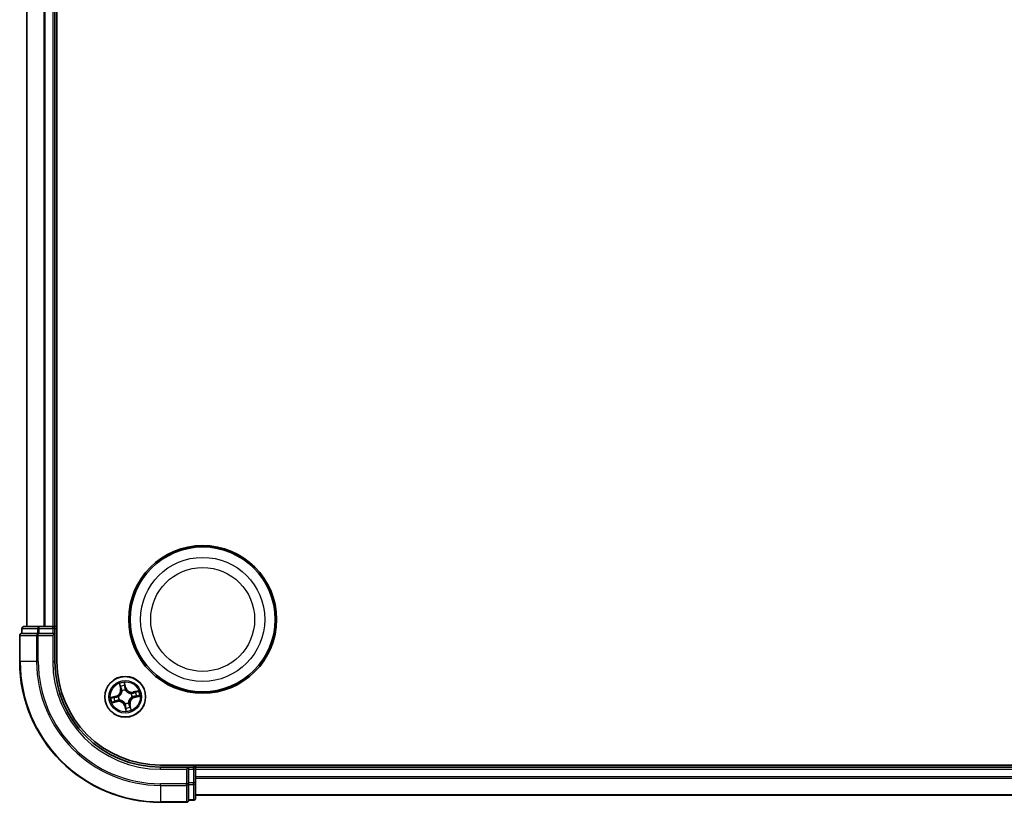
# Model space of a CAD drawing. Units: millimetres. Extents: x 7 to 8855, y 4 to 1830.
# Drawn here: x 2149 to 2289, y 961 to 1072 of the extents above; entities that cross this region are included whole.
import ezdxf

# ---------------------------------------------------------------- set-up
doc = ezdxf.new("R2010")
doc.units = ezdxf.units.MM
doc.header["$LTSCALE"] = 0.5
doc.layers.add('Visible (ISO)', color=7, linetype='Continuous', lineweight=35)
doc.layers.add('Visible Narrow (ISO)', color=7, linetype='Continuous', lineweight=25)

msp = doc.modelspace()

# ---------------------------------------------------------------- linework, layer by layer
at = {"layer": 'Visible (ISO)'}
for p, q in [((2154.3441, 981.0899), (2154.3441, 1371.0899)), ((2150.0441, 1366.0899), (2150.0441, 986.0899)), ((2154.0441, 986.0899), (2154.0441, 1366.0899)), ((2149.3441, 985.7899), (2149.3441, 985.0899)), ((2149.4137, 985.0899), (2149.3441, 985.0899)), ((2149.4137, 985.0899), (2151.5947, 985.0899)), ((2151.8252, 986.0899), (2149.6441, 986.0899)), ((2151.6847, 985.0899), (2151.5947, 985.0899)), ((2151.8252, 985.0899), (2151.6847, 985.0899)), ((2152.461, 986.0899), (2151.8252, 986.0899)), ((2151.8252, 985.0899), (2153.7441, 985.0899)), ((2152.6847, 986.0899), (2152.461, 986.0899)), ((2153.7441, 986.0899), (2152.6847, 986.0899)), ((2154.0441, 986.0899), (2153.7441, 986.0899)), ((2153.7441, 984.7899), (2154.0441, 985.0899)), ((2154.0441, 985.0899), (2153.7441, 985.0899)), ((2154.3441, 986.0899), (2154.0441, 986.0899)), ((2154.0441, 985.0899), (2154.0441, 985.7899)), ((2154.0441, 981.0899), (2154.0441, 985.0899)), ((2149.0441, 984.7899), (2149.0441, 981.0899)), ((2629.0441, 966.3899), (2169.0441, 966.3899)), ((2173.0441, 966.0899), (2169.0441, 966.0899)), ((2173.0441, 966.0899), (2172.7441, 965.7899)), ((2173.7441, 966.0899), (2173.0441, 966.0899)), ((2173.0441, 965.7899), (2173.0441, 966.0899)), ((2173.0441, 965.7899), (2173.0441, 963.8709)), ((2174.0441, 966.0899), (2174.0441, 966.3899)), ((2174.0441, 965.7899), (2174.0441, 966.0899)), ((2624.0441, 966.0899), (2174.0441, 966.0899)), ((2174.0441, 964.7304), (2174.0441, 965.7899)), ((2174.0441, 964.5068), (2174.0441, 964.7304)), ((2174.0441, 963.8709), (2174.0441, 964.5068)), ((2173.0441, 963.7304), (2173.0441, 963.8709)), ((2173.0441, 963.6405), (2173.0441, 963.7304)), ((2173.0441, 963.6405), (2173.0441, 961.4594)), ((2174.0441, 961.6899), (2174.0441, 963.8709)), ((2173.0441, 961.3899), (2173.0441, 961.4594)), ((2173.0441, 961.3899), (2173.7441, 961.3899)), ((2174.0441, 962.0899), (2624.0441, 962.0899)), ((2169.0441, 961.0899), (2172.7441, 961.0899))]:
    msp.add_line(p, q, dxfattribs=at)
for centre, radius in [((2175.0441, 987.0899), 10.5), ((2175.0441, 987.0899), 10.3), ((2164.0441, 976.0899), 2.9)]:
    msp.add_circle(centre, radius, dxfattribs=at)
for centre, radius, start, end in [((2149.3441, 984.7899), 0.3, 90, 180), ((2149.6441, 985.7899), 0.3, 90, 180), ((2153.7441, 985.7899), 0.3, 0, 90), ((2169.0441, 981.0899), 20, 180, 270), ((2169.0441, 981.0899), 15, 180, 270), ((2169.0441, 981.0899), 14.7, 180, 270), ((2173.7441, 965.7899), 0.3, 0, 90), ((2172.7441, 961.3899), 0.3, 270, 0), ((2173.7441, 961.6899), 0.3, 270, 0)]:
    msp.add_arc(centre, radius, start, end, dxfattribs=at)
at = {"layer": 'Visible Narrow (ISO)'}
for p, q in [((2150.1137, 986.0899), (2150.1137, 1366.0899)), ((2152.4542, 1366.0899), (2152.4542, 986.0899)), ((2152.6847, 986.0899), (2152.6847, 1366.0899)), ((2153.7441, 1366.0899), (2153.7441, 986.0899)), ((2149.4137, 985.7899), (2149.3441, 985.7899)), ((2149.4137, 985.7899), (2151.5947, 985.7899)), ((2149.4137, 985.0899), (2149.4137, 985.7899)), ((2151.8252, 985.7899), (2151.5947, 985.7899)), ((2151.5947, 985.7899), (2151.5947, 985.0899)), ((2151.6847, 984.7899), (2151.6847, 985.0899)), ((2151.8252, 985.7899), (2151.8252, 986.0899)), ((2151.8252, 985.7899), (2153.7441, 985.7899)), ((2151.8252, 985.0899), (2151.8252, 985.7899)), ((2153.7441, 985.7899), (2153.7441, 986.0899)), ((2154.0441, 985.7899), (2153.7441, 985.7899)), ((2153.7441, 985.7899), (2153.7441, 985.0899)), ((2154.0441, 985.7899), (2154.3441, 985.7899)), ((2149.1137, 984.7899), (2149.0441, 984.7899)), ((2149.1137, 981.0899), (2149.1137, 984.7899)), ((2149.1137, 984.7899), (2151.4542, 984.7899)), ((2151.4542, 984.7899), (2151.4542, 981.0899)), ((2151.6847, 984.7899), (2151.4542, 984.7899)), ((2151.6847, 981.0899), (2151.6847, 984.7899)), ((2151.6847, 984.7899), (2153.7441, 984.7899)), ((2153.7441, 984.7899), (2153.7441, 981.0899)), ((2149.1137, 981.0899), (2149.0441, 981.0899)), ((2151.4542, 981.0899), (2149.1137, 981.0899)), ((2151.4542, 981.0899), (2151.6847, 981.0899)), ((2153.7441, 981.0899), (2154.0441, 981.0899)), ((2164.1428, 977.3934), (2163.9452, 978.1476)), ((2163.1865, 977.963), (2163.3576, 977.2023)), ((2163.4062, 977.2132), (2163.2986, 977.6914)), ((2163.4062, 977.2132), (2163.3576, 977.2023)), ((2163.4062, 977.2132), (2163.4771, 977.2292)), ((2163.5932, 976.9232), (2163.5831, 976.942)), ((2163.9704, 977.8549), (2164.0946, 977.3808)), ((2164.0946, 977.3808), (2164.0243, 977.3624)), ((2164.0621, 977.0585), (2164.0617, 977.0372)), ((2164.0946, 977.3808), (2164.1428, 977.3934)), ((2165.9172, 976.9476), (2165.1565, 976.7765)), ((2165.1675, 976.7279), (2165.1565, 976.7765)), ((2165.1675, 976.7279), (2165.6457, 976.8354)), ((2165.1675, 976.7279), (2165.1834, 976.657)), ((2162.7407, 976.1885), (2161.9865, 975.991)), ((2162.1711, 975.2323), (2162.9317, 975.4034)), ((2162.2791, 976.0162), (2162.7533, 976.1404)), ((2162.9208, 975.452), (2162.4426, 975.3444)), ((2162.7533, 976.1404), (2162.7407, 976.1885)), ((2162.7533, 976.1404), (2162.7717, 976.0701)), ((2162.9208, 975.452), (2162.9049, 975.5228)), ((2162.9208, 975.452), (2162.9317, 975.4034)), ((2163.0755, 976.1079), (2163.0968, 976.1075)), ((2163.2108, 975.639), (2163.1921, 975.6288)), ((2164.4951, 975.2566), (2164.5052, 975.2379)), ((2164.8774, 976.5408), (2164.8962, 976.551)), ((2165.0128, 976.0719), (2164.9915, 976.0723)), ((2165.335, 976.0395), (2165.3166, 976.1097)), ((2165.8091, 976.1637), (2165.335, 976.0395)), ((2165.335, 976.0395), (2165.3476, 975.9913)), ((2165.3476, 975.9913), (2166.1018, 976.1888)), ((2163.9937, 974.799), (2163.9455, 974.7864)), ((2163.9455, 974.7864), (2164.143, 974.0322)), ((2163.9937, 974.799), (2164.064, 974.8175)), ((2164.1179, 974.3249), (2163.9937, 974.799)), ((2164.0261, 975.1213), (2164.0265, 975.1426)), ((2164.6821, 974.9666), (2164.6112, 974.9506)), ((2164.6821, 974.9666), (2164.7307, 974.9775)), ((2164.6821, 974.9666), (2164.7897, 974.4884)), ((2164.9018, 974.2169), (2164.7307, 974.9775)), ((2169.0441, 965.7899), (2169.0441, 966.0899)), ((2169.0441, 965.7899), (2172.7441, 965.7899)), ((2172.7441, 965.7899), (2172.7441, 963.7304)), ((2173.0441, 965.7899), (2173.7441, 965.7899)), ((2173.7441, 966.3899), (2173.7441, 966.0899)), ((2173.7441, 965.7899), (2173.7441, 966.0899)), ((2173.7441, 965.7899), (2173.7441, 963.8709)), ((2174.0441, 965.7899), (2173.7441, 965.7899)), ((2174.0441, 965.7899), (2624.0441, 965.7899)), ((2624.0441, 964.7304), (2174.0441, 964.7304)), ((2174.0441, 964.5), (2624.0441, 964.5)), ((2172.7441, 963.7304), (2169.0441, 963.7304)), ((2169.0441, 963.5), (2169.0441, 963.7304)), ((2169.0441, 963.5), (2172.7441, 963.5)), ((2169.0441, 963.5), (2169.0441, 961.1594)), ((2173.0441, 963.7304), (2172.7441, 963.7304)), ((2172.7441, 963.5), (2172.7441, 963.7304)), ((2172.7441, 963.5), (2172.7441, 961.1594)), ((2173.7441, 963.8709), (2173.0441, 963.8709)), ((2173.0441, 963.6405), (2173.7441, 963.6405)), ((2174.0441, 963.8709), (2173.7441, 963.8709)), ((2173.7441, 963.6405), (2173.7441, 963.8709)), ((2173.7441, 963.6405), (2173.7441, 961.4594)), ((2173.7441, 961.4594), (2173.0441, 961.4594)), ((2173.7441, 961.3899), (2173.7441, 961.4594)), ((2624.0441, 962.1594), (2174.0441, 962.1594)), ((2172.7441, 961.1594), (2169.0441, 961.1594)), ((2169.0441, 961.1594), (2169.0441, 961.0899)), ((2172.7441, 961.0899), (2172.7441, 961.1594))]:
    msp.add_line(p, q, dxfattribs=at)
for centre, radius in [((2175.0441, 987.0899), 8.8207), ((2175.0441, 987.0899), 7.384), ((2164.0441, 976.0899), 2.8677), ((2164.0441, 976.0899), 2.3092), ((2164.0441, 976.0899), 2.1415)]:
    msp.add_circle(centre, radius, dxfattribs=at)
for centre, radius, start, end in [((2169.0441, 981.0899), 19.9305, 180, 270), ((2169.0441, 981.0899), 17.59, 180, 270), ((2169.0441, 981.0899), 17.3595, 180, 270), ((2169.0441, 981.0899), 15.3, 180, 270), ((2164.0441, 976.0899), 2.0601, 92.751972, 114.602808), ((2162.5242, 977.0149), 0.8542, 284.67739, 12.67739), ((2162.5242, 977.0149), 0.904, 284.67739, 12.67739), ((2164.0441, 976.0899), 1.6122, 93.369869, 113.984911), ((2164.0441, 976.0899), 0.9688, 88.935434, 118.419346), ((2164.0441, 976.0899), 0.9475, 88.935434, 118.419346), ((2164.9691, 977.6098), 0.904, 194.67739, 282.67739), ((2164.9691, 977.6098), 0.8542, 194.67739, 282.67739), ((2164.0441, 976.0899), 1.6122, 3.369869, 23.984911), ((2164.0441, 976.0899), 2.0601, 2.751972, 24.602808), ((2164.0441, 976.0899), 2.0601, 182.751972, 204.602808), ((2164.0441, 976.0899), 1.6122, 183.369869, 203.984911), ((2163.1192, 974.57), 0.904, 14.67739, 102.67739), ((2163.1192, 974.57), 0.8542, 14.67739, 102.67739), ((2164.0441, 976.0899), 0.9688, 178.935434, 208.419346), ((2164.0441, 976.0899), 0.9475, 178.935434, 208.419346), ((2164.0441, 976.0899), 0.9688, 268.935434, 298.419346), ((2164.0441, 976.0899), 0.9475, 268.935434, 298.419346), ((2165.5641, 975.165), 0.904, 104.67739, 192.67739), ((2165.5641, 975.165), 0.8542, 104.67739, 192.67739), ((2164.0441, 976.0899), 0.9475, 358.935434, 28.419346), ((2164.0441, 976.0899), 0.9688, 358.935434, 28.419346), ((2164.0441, 976.0899), 1.6122, 273.369869, 293.984911), ((2164.0441, 976.0899), 2.0601, 272.751972, 294.602808)]:
    msp.add_arc(centre, radius, start, end, dxfattribs=at)
for centre, major_axis, ratio, start_param, end_param in [((2149.3441, 984.7899), (0, 0.3), 0.76822128, 0, 1.57079633), ((2149.6441, 985.7899), (0, 0.3), 0.76822128, 0, 1.57079633), ((2151.6847, 984.7899), (0, 0.3), 0.76822128, 0, 1.57079633), ((2151.8252, 985.7899), (0, 0.3), 0.76822128, 0, 1.57079633), ((2163.3472, 977.7024), (-0.0481, -0.0138), 0.54850665, 4.7835784, 6.17876057), ((2163.407, 977.522), (-0.0461, -0.0194), 0.89574018, 4.73044269, 6.08586581), ((2163.5256, 977.2401), (-0.0461, -0.0194), 0.89572054, 4.73483766, 6.08588361), ((2163.6044, 976.9026), (-0.0499, -0.0028), 0.87684642, 5.10328313, 6.10089396), ((2163.6044, 976.9026), (-0.0499, 0.0032), 0.41070123, 4.96449783, 6.18744952), ((2163.9222, 977.8423), (0.049, 0.0099), 0.54850665, 0.10442473, 1.4996069), ((2163.952, 977.6546), (0.0498, 0.0039), 0.89574018, 0.19731949, 1.55274262), ((2163.9761, 977.3498), (0.0498, 0.0039), 0.89572054, 0.1973017, 1.54834765), ((2164.0613, 977.0138), (0.0428, 0.0258), 0.41070123, 0.09573579, 1.31868747), ((2164.0613, 977.0138), (0.0456, 0.0204), 0.87684641, 0.18229136, 1.17990219), ((2165.1943, 976.6084), (-0.0194, 0.0461), 0.89572054, 4.73483766, 6.08588361), ((2165.4762, 976.727), (-0.0194, 0.0461), 0.89574018, 4.73044269, 6.08586581), ((2165.6566, 976.7868), (-0.0138, 0.0481), 0.54850665, 4.7835784, 6.17876057), ((2162.2918, 975.968), (-0.0099, 0.049), 0.54850665, 0.10442473, 1.4996069), ((2162.4317, 975.393), (0.0138, -0.0481), 0.54850665, 4.7835784, 6.17876057), ((2162.4795, 975.9978), (-0.0039, 0.0498), 0.89574018, 0.19731949, 1.55274262), ((2162.6121, 975.4528), (0.0194, -0.0461), 0.89574018, 4.73044269, 6.08586581), ((2162.7843, 976.0219), (-0.0039, 0.0498), 0.89572054, 0.1973017, 1.54834765), ((2162.8939, 975.5714), (0.0194, -0.0461), 0.89572054, 4.73483766, 6.08588361), ((2163.1203, 976.1071), (-0.0204, 0.0456), 0.87684641, 0.18229136, 1.17990219), ((2163.1203, 976.1071), (-0.0258, 0.0428), 0.41070123, 0.09573579, 1.31868747), ((2163.2315, 975.6502), (0.0028, -0.0499), 0.87684642, 5.10328313, 6.10089396), ((2163.2315, 975.6502), (-0.0032, -0.0499), 0.41070123, 4.96449783, 6.18744952), ((2164.4839, 975.2773), (0.0499, -0.0032), 0.41070123, 4.96449783, 6.18744952), ((2164.4839, 975.2773), (0.0499, 0.0028), 0.87684642, 5.10328313, 6.10089396), ((2164.8568, 976.5297), (-0.0028, 0.0499), 0.87684642, 5.10328313, 6.10089396), ((2164.8568, 976.5297), (0.0032, 0.0499), 0.41070123, 4.96449783, 6.18744952), ((2164.968, 976.0727), (0.0258, -0.0428), 0.41070123, 0.09573579, 1.31868747), ((2164.968, 976.0727), (0.0204, -0.0456), 0.87684641, 0.18229136, 1.17990219), ((2165.304, 976.1579), (0.0039, -0.0498), 0.89572054, 0.1973017, 1.54834765), ((2165.6088, 976.182), (0.0039, -0.0498), 0.89574018, 0.19731949, 1.55274262), ((2165.7965, 976.2118), (0.0099, -0.049), 0.54850665, 0.10442473, 1.4996069), ((2164.027, 975.1661), (-0.0428, -0.0258), 0.41070123, 0.09573579, 1.31868747), ((2164.027, 975.1661), (-0.0456, -0.0204), 0.87684641, 0.18229136, 1.17990219), ((2164.1121, 974.8301), (-0.0498, -0.0039), 0.89572054, 0.1973017, 1.54834765), ((2164.1363, 974.5252), (-0.0498, -0.0039), 0.89574018, 0.19731949, 1.55274262), ((2164.1661, 974.3375), (-0.049, -0.0099), 0.54850665, 0.10442473, 1.4996069), ((2164.5626, 974.9397), (0.0461, 0.0194), 0.89572054, 4.73483766, 6.08588361), ((2164.6813, 974.6579), (0.0461, 0.0194), 0.89574018, 4.73044269, 6.08586581), ((2164.7411, 974.4775), (0.0481, 0.0138), 0.54850665, 4.7835784, 6.17876057), ((2172.7441, 963.7304), (0.3, 0), 0.76822128, 4.71238898, 6.28318531), ((2173.7441, 963.8709), (0.3, 0), 0.76822128, 4.71238898, 6.28318531), ((2172.7441, 961.3899), (0.3, 0), 0.76822128, 4.71238898, 6.28318531), ((2173.7441, 961.6899), (0.3, 0), 0.76822128, 4.71238898, 6.28318531)]:
    msp.add_ellipse(centre, major_axis=major_axis, ratio=ratio, start_param=start_param, end_param=end_param, dxfattribs=at)
for points, knots in [([(2163.9452, 978.1476), (2163.939, 978.1161), (2163.9328, 978.0843), (2163.9207, 978.0129), (2163.9155, 977.9738), (2163.9144, 977.9132), (2163.9158, 977.8907), (2163.9203, 977.8698)], [-0.0003383294, -0.0003383294, -0.0003383294, -0.0003383294, 0.0102009359, 0.0102009359, 0.0236501899, 0.0236501899, 0.0320559737, 0.0320559737, 0.0320559737, 0.0320559737]), ([(2163.9704, 977.8549), (2163.9651, 977.8777), (2163.9613, 977.9019), (2163.9534, 977.9663), (2163.9508, 978.0072), (2163.9473, 978.0818), (2163.9463, 978.1148), (2163.9452, 978.1476)], [-0.0320559737, -0.0320559737, -0.0320559737, -0.0320559737, -0.0236501899, -0.0236501899, -0.0102009359, -0.0102009359, 0.0003383294, 0.0003383294, 0.0003383294, 0.0003383294]), ([(2163.5548, 976.9077), (2163.5539, 976.8919), (2163.5525, 976.8761), (2163.5418, 976.7796), (2163.5227, 976.6978), (2163.472, 976.5671), (2163.4477, 976.5175), (2163.419, 976.4703), (2163.3903, 976.4232), (2163.3574, 976.3788), (2163.2647, 976.2737), (2163.2008, 976.2192), (2163.12, 976.1653), (2163.1065, 976.1569), (2163.093, 976.1487)], [0.073818549, 0.073818549, 0.073818549, 0.073818549, 0.079279611, 0.079279611, 0.107010485, 0.107010485, 0.124342281, 0.124342281, 0.124342281, 0.141674077, 0.141674077, 0.16940495, 0.16940495, 0.174866013, 0.174866013, 0.174866013, 0.174866013]), ([(2163.0968, 976.1075), (2163.111, 976.1163), (2163.1251, 976.1255), (2163.2098, 976.1837), (2163.2768, 976.2429), (2163.3752, 976.3572), (2163.4104, 976.4056), (2163.4415, 976.4567), (2163.4726, 976.5077), (2163.4993, 976.5612), (2163.5557, 976.7012), (2163.5775, 976.7879), (2163.5903, 976.8898), (2163.592, 976.9066), (2163.5932, 976.9232)], [-0.174866013, -0.174866013, -0.174866013, -0.174866013, -0.16940495, -0.16940495, -0.141674077, -0.141674077, -0.124342281, -0.124342281, -0.124342281, -0.107010485, -0.107010485, -0.079279611, -0.079279611, -0.073818549, -0.073818549, -0.073818549, -0.073818549]), ([(2163.3363, 977.7277), (2163.3323, 977.7422), (2163.3266, 977.7568), (2163.3087, 977.7946), (2163.2947, 977.8175), (2163.2656, 977.8605), (2163.2508, 977.8806), (2163.2194, 977.9216), (2163.2029, 977.9423), (2163.1865, 977.963)], [0, 0, 0, 0, 0.0059340385, 0.0059340385, 0.0154285, 0.0154285, 0.0237449879, 0.0237449879, 0.0323943032, 0.0323943032, 0.0323943032, 0.0323943032]), ([(2163.1865, 977.963), (2163.1981, 977.9387), (2163.2098, 977.9142), (2163.2321, 977.8663), (2163.2428, 977.8428), (2163.2642, 977.7928), (2163.2748, 977.7664), (2163.2895, 977.7237), (2163.2945, 977.7074), (2163.2986, 977.6914)], [-0.0323943032, -0.0323943032, -0.0323943032, -0.0323943032, -0.0237449879, -0.0237449879, -0.0154285, -0.0154285, -0.0059340385, -0.0059340385, 0, 0, 0, 0]), ([(2163.2986, 977.6914), (2163.3097, 977.6526), (2163.3205, 977.6173), (2163.3407, 977.5564), (2163.3501, 977.5308), (2163.3584, 977.511)], [0, 0, 0, 0, 0.014491423, 0.014491423, 0.0289828459, 0.0289828459, 0.0289828459, 0.0289828459]), ([(2163.3888, 977.5629), (2163.3813, 977.5809), (2163.3729, 977.6043), (2163.3552, 977.6599), (2163.3459, 977.6922), (2163.3363, 977.7277)], [-0.0289828459, -0.0289828459, -0.0289828459, -0.0289828459, -0.014491423, -0.014491423, 0, 0, 0, 0]), ([(2163.3584, 977.511), (2163.3782, 977.4641), (2163.398, 977.4171), (2163.4375, 977.3231), (2163.4573, 977.2762), (2163.4771, 977.2292)], [0, 0, 0, 0, 0.0343899271, 0.0343899271, 0.0687798542, 0.0687798542, 0.0687798542, 0.0687798542]), ([(2163.5072, 977.281), (2163.4875, 977.3279), (2163.4678, 977.3749), (2163.4283, 977.4689), (2163.4085, 977.5159), (2163.3888, 977.5629)], [-0.0687798542, -0.0687798542, -0.0687798542, -0.0687798542, -0.0343899271, -0.0343899271, 0, 0, 0, 0]), ([(2163.4771, 977.2292), (2163.5045, 977.1655), (2163.5255, 977.0989), (2163.5468, 976.9897), (2163.5522, 976.9495), (2163.5548, 976.9077)], [0, 0, 0, 0, 0.0491206273, 0.0491206273, 0.0764653604, 0.0764653604, 0.0764653604, 0.0764653604]), ([(2163.5831, 976.942), (2163.5814, 976.9861), (2163.5767, 977.0285), (2163.5565, 977.1437), (2163.5354, 977.2138), (2163.5072, 977.281)], [-0.0764653604, -0.0764653604, -0.0764653604, -0.0764653604, -0.0491206273, -0.0491206273, 0, 0, 0, 0]), ([(2163.9203, 977.8698), (2163.9281, 977.8341), (2163.9345, 977.8013), (2163.9444, 977.7437), (2163.9478, 977.7189), (2163.9494, 977.6993)], [-0.0289828459, -0.0289828459, -0.0289828459, -0.0289828459, -0.0145850634, -0.0145850634, 0, 0, 0, 0]), ([(2163.9494, 977.6993), (2163.9534, 977.6485), (2163.9575, 977.5977), (2163.9656, 977.4961), (2163.9697, 977.4453), (2163.9737, 977.3945)], [-0.0687798542, -0.0687798542, -0.0687798542, -0.0687798542, -0.0343899271, -0.0343899271, 0, 0, 0, 0]), ([(2164.0002, 977.6672), (2163.9985, 977.6888), (2163.995, 977.716), (2163.9849, 977.7795), (2163.9783, 977.8156), (2163.9704, 977.8549)], [0, 0, 0, 0, 0.0145850634, 0.0145850634, 0.0289828459, 0.0289828459, 0.0289828459, 0.0289828459]), ([(2163.9737, 977.3945), (2163.9795, 977.3219), (2163.9931, 977.2499), (2164.0281, 977.1384), (2164.0433, 977.0986), (2164.0621, 977.0585)], [-0.0982412545, -0.0982412545, -0.0982412545, -0.0982412545, -0.0491206273, -0.0491206273, -0.0217758941, -0.0217758941, -0.0217758941, -0.0217758941]), ([(2164.0243, 977.3624), (2164.0203, 977.4132), (2164.0163, 977.464), (2164.0082, 977.5656), (2164.0042, 977.6164), (2164.0002, 977.6672)], [0, 0, 0, 0, 0.0343899271, 0.0343899271, 0.0687798542, 0.0687798542, 0.0687798542, 0.0687798542]), ([(2164.1029, 977.0411), (2164.0861, 977.0794), (2164.0725, 977.1176), (2164.0412, 977.2244), (2164.0292, 977.2932), (2164.0243, 977.3624)], [0.0217758941, 0.0217758941, 0.0217758941, 0.0217758941, 0.0491206273, 0.0491206273, 0.0982412545, 0.0982412545, 0.0982412545, 0.0982412545]), ([(2164.0617, 977.0372), (2164.0705, 977.023), (2164.0797, 977.0089), (2164.1379, 976.9243), (2164.1971, 976.8573), (2164.3115, 976.7589), (2164.3598, 976.7236), (2164.4109, 976.6926), (2164.4619, 976.6615), (2164.5155, 976.6347), (2164.6554, 976.5784), (2164.7421, 976.5566), (2164.8441, 976.5438), (2164.8608, 976.5421), (2164.8774, 976.5408)], [-0.174866013, -0.174866013, -0.174866013, -0.174866013, -0.16940495, -0.16940495, -0.141674077, -0.141674077, -0.124342281, -0.124342281, -0.124342281, -0.107010485, -0.107010485, -0.079279611, -0.079279611, -0.073818549, -0.073818549, -0.073818549, -0.073818549]), ([(2164.8619, 976.5792), (2164.8461, 976.5802), (2164.8303, 976.5816), (2164.7338, 976.5923), (2164.652, 976.6113), (2164.5213, 976.6621), (2164.4717, 976.6864), (2164.4246, 976.7151), (2164.3775, 976.7437), (2164.333, 976.7766), (2164.228, 976.8694), (2164.1734, 976.9333), (2164.1196, 977.0141), (2164.1111, 977.0275), (2164.1029, 977.0411)], [0.073818549, 0.073818549, 0.073818549, 0.073818549, 0.079279611, 0.079279611, 0.107010485, 0.107010485, 0.124342281, 0.124342281, 0.124342281, 0.141674077, 0.141674077, 0.16940495, 0.16940495, 0.174866013, 0.174866013, 0.174866013, 0.174866013]), ([(2165.1834, 976.657), (2165.1197, 976.6295), (2165.0531, 976.6086), (2164.9439, 976.5873), (2164.9037, 976.5819), (2164.8619, 976.5792)], [0, 0, 0, 0, 0.0491206273, 0.0491206273, 0.0764653604, 0.0764653604, 0.0764653604, 0.0764653604]), ([(2164.8962, 976.551), (2164.9404, 976.5527), (2164.9827, 976.5574), (2165.0979, 976.5776), (2165.1681, 976.5986), (2165.2352, 976.6268)], [-0.0764653604, -0.0764653604, -0.0764653604, -0.0764653604, -0.0491206273, -0.0491206273, 0, 0, 0, 0]), ([(2165.4653, 976.7756), (2165.4183, 976.7559), (2165.3713, 976.7361), (2165.2774, 976.6965), (2165.2304, 976.6768), (2165.1834, 976.657)], [0, 0, 0, 0, 0.0343899271, 0.0343899271, 0.0687798542, 0.0687798542, 0.0687798542, 0.0687798542]), ([(2165.2352, 976.6268), (2165.2822, 976.6465), (2165.3292, 976.6663), (2165.4231, 976.7058), (2165.4701, 976.7255), (2165.5171, 976.7453)], [-0.0687798542, -0.0687798542, -0.0687798542, -0.0687798542, -0.0343899271, -0.0343899271, 0, 0, 0, 0]), ([(2165.6457, 976.8354), (2165.6068, 976.8243), (2165.5715, 976.8135), (2165.5106, 976.7934), (2165.485, 976.784), (2165.4653, 976.7756)], [0, 0, 0, 0, 0.014491423, 0.014491423, 0.0289828459, 0.0289828459, 0.0289828459, 0.0289828459]), ([(2165.5171, 976.7453), (2165.5351, 976.7528), (2165.5585, 976.7611), (2165.6141, 976.7788), (2165.6464, 976.7882), (2165.6819, 976.7978)], [-0.0289828459, -0.0289828459, -0.0289828459, -0.0289828459, -0.014491423, -0.014491423, 0, 0, 0, 0]), ([(2165.9172, 976.9476), (2165.8929, 976.936), (2165.8685, 976.9243), (2165.8205, 976.9019), (2165.797, 976.8913), (2165.7471, 976.8699), (2165.7207, 976.8593), (2165.6779, 976.8445), (2165.6617, 976.8395), (2165.6457, 976.8354)], [-0.0323943032, -0.0323943032, -0.0323943032, -0.0323943032, -0.0237449879, -0.0237449879, -0.0154285, -0.0154285, -0.0059340385, -0.0059340385, 0, 0, 0, 0]), ([(2165.6819, 976.7978), (2165.6965, 976.8017), (2165.711, 976.8074), (2165.7488, 976.8254), (2165.7717, 976.8393), (2165.8148, 976.8685), (2165.8349, 976.8833), (2165.8758, 976.9146), (2165.8966, 976.9312), (2165.9172, 976.9476)], [0, 0, 0, 0, 0.0059340385, 0.0059340385, 0.0154285, 0.0154285, 0.0237449879, 0.0237449879, 0.0323943032, 0.0323943032, 0.0323943032, 0.0323943032]), ([(2162.2791, 976.0162), (2162.2563, 976.0109), (2162.2322, 976.007), (2162.1678, 975.9992), (2162.1268, 975.9965), (2162.0523, 975.9931), (2162.0192, 975.992), (2161.9865, 975.991)], [-0.0320559737, -0.0320559737, -0.0320559737, -0.0320559737, -0.0236501899, -0.0236501899, -0.0102009359, -0.0102009359, 0.0003383294, 0.0003383294, 0.0003383294, 0.0003383294]), ([(2161.9865, 975.991), (2162.0179, 975.9848), (2162.0498, 975.9785), (2162.1212, 975.9665), (2162.1603, 975.9613), (2162.2209, 975.9602), (2162.2434, 975.9616), (2162.2642, 975.9661)], [-0.0003383294, -0.0003383294, -0.0003383294, -0.0003383294, 0.0102009359, 0.0102009359, 0.0236501899, 0.0236501899, 0.0320559737, 0.0320559737, 0.0320559737, 0.0320559737]), ([(2162.4064, 975.382), (2162.3918, 975.3781), (2162.3773, 975.3724), (2162.3395, 975.3545), (2162.3165, 975.3405), (2162.2735, 975.3114), (2162.2534, 975.2965), (2162.2125, 975.2652), (2162.1917, 975.2486), (2162.1711, 975.2323)], [0, 0, 0, 0, 0.0059340385, 0.0059340385, 0.0154285, 0.0154285, 0.0237449879, 0.0237449879, 0.0323943032, 0.0323943032, 0.0323943032, 0.0323943032]), ([(2162.1711, 975.2323), (2162.1954, 975.2439), (2162.2198, 975.2556), (2162.2678, 975.2779), (2162.2913, 975.2886), (2162.3412, 975.31), (2162.3676, 975.3206), (2162.4103, 975.3353), (2162.4266, 975.3403), (2162.4426, 975.3444)], [-0.0323943032, -0.0323943032, -0.0323943032, -0.0323943032, -0.0237449879, -0.0237449879, -0.0154285, -0.0154285, -0.0059340385, -0.0059340385, 0, 0, 0, 0]), ([(2162.2642, 975.9661), (2162.3, 975.9738), (2162.3327, 975.9803), (2162.3904, 975.9902), (2162.4152, 975.9935), (2162.4348, 975.9951)], [-0.0289828459, -0.0289828459, -0.0289828459, -0.0289828459, -0.0145850634, -0.0145850634, 0, 0, 0, 0]), ([(2162.4668, 976.046), (2162.4453, 976.0443), (2162.418, 976.0408), (2162.3546, 976.0307), (2162.3185, 976.0241), (2162.2791, 976.0162)], [0, 0, 0, 0, 0.0145850634, 0.0145850634, 0.0289828459, 0.0289828459, 0.0289828459, 0.0289828459]), ([(2162.5712, 975.4346), (2162.5532, 975.427), (2162.5298, 975.4187), (2162.4742, 975.401), (2162.4419, 975.3916), (2162.4064, 975.382)], [-0.0289828459, -0.0289828459, -0.0289828459, -0.0289828459, -0.014491423, -0.014491423, 0, 0, 0, 0]), ([(2162.4348, 975.9951), (2162.4856, 975.9992), (2162.5364, 976.0032), (2162.638, 976.0114), (2162.6888, 976.0154), (2162.7396, 976.0195)], [-0.0687798542, -0.0687798542, -0.0687798542, -0.0687798542, -0.0343899271, -0.0343899271, 0, 0, 0, 0]), ([(2162.4426, 975.3444), (2162.4815, 975.3555), (2162.5167, 975.3663), (2162.5776, 975.3865), (2162.6032, 975.3958), (2162.623, 975.4042)], [0, 0, 0, 0, 0.014491423, 0.014491423, 0.0289828459, 0.0289828459, 0.0289828459, 0.0289828459]), ([(2162.7717, 976.0701), (2162.7209, 976.0661), (2162.6701, 976.062), (2162.5685, 976.054), (2162.5176, 976.05), (2162.4668, 976.046)], [0, 0, 0, 0, 0.0343899271, 0.0343899271, 0.0687798542, 0.0687798542, 0.0687798542, 0.0687798542]), ([(2162.8531, 975.553), (2162.8061, 975.5333), (2162.7591, 975.5135), (2162.6651, 975.4741), (2162.6182, 975.4543), (2162.5712, 975.4346)], [-0.0687798542, -0.0687798542, -0.0687798542, -0.0687798542, -0.0343899271, -0.0343899271, 0, 0, 0, 0]), ([(2162.623, 975.4042), (2162.67, 975.424), (2162.717, 975.4437), (2162.8109, 975.4833), (2162.8579, 975.5031), (2162.9049, 975.5228)], [0, 0, 0, 0, 0.0343899271, 0.0343899271, 0.0687798542, 0.0687798542, 0.0687798542, 0.0687798542]), ([(2162.7396, 976.0195), (2162.8121, 976.0253), (2162.8841, 976.0389), (2162.9957, 976.0738), (2163.0355, 976.0891), (2163.0755, 976.1079)], [-0.0982412545, -0.0982412545, -0.0982412545, -0.0982412545, -0.0491206273, -0.0491206273, -0.0217758941, -0.0217758941, -0.0217758941, -0.0217758941]), ([(2163.093, 976.1487), (2163.0546, 976.1319), (2163.0165, 976.1182), (2162.9097, 976.087), (2162.8409, 976.075), (2162.7717, 976.0701)], [0.0217758941, 0.0217758941, 0.0217758941, 0.0217758941, 0.0491206273, 0.0491206273, 0.0982412545, 0.0982412545, 0.0982412545, 0.0982412545]), ([(2163.1921, 975.6288), (2163.1479, 975.6272), (2163.1055, 975.6224), (2162.9904, 975.6022), (2162.9202, 975.5812), (2162.8531, 975.553)], [-0.0764653604, -0.0764653604, -0.0764653604, -0.0764653604, -0.0491206273, -0.0491206273, 0, 0, 0, 0]), ([(2162.9049, 975.5228), (2162.9686, 975.5503), (2163.0352, 975.5712), (2163.1444, 975.5926), (2163.1846, 975.5979), (2163.2263, 975.6006)], [0, 0, 0, 0, 0.0491206273, 0.0491206273, 0.0764653604, 0.0764653604, 0.0764653604, 0.0764653604]), ([(2164.0265, 975.1426), (2164.0178, 975.1568), (2164.0086, 975.1709), (2163.9504, 975.2555), (2163.8912, 975.3226), (2163.7768, 975.421), (2163.7285, 975.4562), (2163.6774, 975.4873), (2163.6263, 975.5183), (2163.5728, 975.5451), (2163.4329, 975.6015), (2163.3462, 975.6233), (2163.2442, 975.636), (2163.2275, 975.6377), (2163.2108, 975.639)], [-0.174866013, -0.174866013, -0.174866013, -0.174866013, -0.16940495, -0.16940495, -0.141674077, -0.141674077, -0.124342281, -0.124342281, -0.124342281, -0.107010485, -0.107010485, -0.079279611, -0.079279611, -0.073818549, -0.073818549, -0.073818549, -0.073818549]), ([(2163.2263, 975.6006), (2163.2421, 975.5996), (2163.258, 975.5983), (2163.3545, 975.5876), (2163.4363, 975.5685), (2163.567, 975.5178), (2163.6166, 975.4934), (2163.6637, 975.4648), (2163.7108, 975.4361), (2163.7552, 975.4032), (2163.8603, 975.3104), (2163.9149, 975.2466), (2163.9687, 975.1658), (2163.9772, 975.1523), (2163.9853, 975.1387)], [0.073818549, 0.073818549, 0.073818549, 0.073818549, 0.079279611, 0.079279611, 0.107010485, 0.107010485, 0.124342281, 0.124342281, 0.124342281, 0.141674077, 0.141674077, 0.16940495, 0.16940495, 0.174866013, 0.174866013, 0.174866013, 0.174866013]), ([(2164.9915, 976.0723), (2164.9772, 976.0635), (2164.9632, 976.0544), (2164.8785, 975.9962), (2164.8115, 975.937), (2164.7131, 975.8226), (2164.6779, 975.7742), (2164.6468, 975.7232), (2164.6157, 975.6721), (2164.589, 975.6186), (2164.5326, 975.4786), (2164.5108, 975.3919), (2164.498, 975.29), (2164.4963, 975.2733), (2164.4951, 975.2566)], [-0.174866013, -0.174866013, -0.174866013, -0.174866013, -0.16940495, -0.16940495, -0.141674077, -0.141674077, -0.124342281, -0.124342281, -0.124342281, -0.107010485, -0.107010485, -0.079279611, -0.079279611, -0.073818549, -0.073818549, -0.073818549, -0.073818549]), ([(2164.5052, 975.2379), (2164.5069, 975.1937), (2164.5116, 975.1513), (2164.5318, 975.0362), (2164.5529, 974.966), (2164.581, 974.8989)], [-0.0764653604, -0.0764653604, -0.0764653604, -0.0764653604, -0.0491206273, -0.0491206273, 0, 0, 0, 0]), ([(2164.5334, 975.2721), (2164.5344, 975.2879), (2164.5358, 975.3038), (2164.5465, 975.4003), (2164.5656, 975.482), (2164.6163, 975.6127), (2164.6406, 975.6624), (2164.6693, 975.7095), (2164.698, 975.7566), (2164.7309, 975.801), (2164.8236, 975.9061), (2164.8875, 975.9606), (2164.9683, 976.0145), (2164.9818, 976.023), (2164.9953, 976.0311)], [0.073818549, 0.073818549, 0.073818549, 0.073818549, 0.079279611, 0.079279611, 0.107010485, 0.107010485, 0.124342281, 0.124342281, 0.124342281, 0.141674077, 0.141674077, 0.16940495, 0.16940495, 0.174866013, 0.174866013, 0.174866013, 0.174866013]), ([(2164.6112, 974.9506), (2164.5837, 975.0143), (2164.5628, 975.081), (2164.5415, 975.1902), (2164.5361, 975.2303), (2164.5334, 975.2721)], [0, 0, 0, 0, 0.0491206273, 0.0491206273, 0.0764653604, 0.0764653604, 0.0764653604, 0.0764653604]), ([(2164.9953, 976.0311), (2165.0337, 976.0479), (2165.0718, 976.0616), (2165.1786, 976.0928), (2165.2474, 976.1049), (2165.3166, 976.1097)], [0.0217758941, 0.0217758941, 0.0217758941, 0.0217758941, 0.0491206273, 0.0491206273, 0.0982412545, 0.0982412545, 0.0982412545, 0.0982412545]), ([(2165.3487, 976.1603), (2165.2761, 976.1545), (2165.2042, 976.141), (2165.0926, 976.106), (2165.0528, 976.0907), (2165.0128, 976.0719)], [-0.0982412545, -0.0982412545, -0.0982412545, -0.0982412545, -0.0491206273, -0.0491206273, -0.0217758941, -0.0217758941, -0.0217758941, -0.0217758941]), ([(2165.3166, 976.1097), (2165.3674, 976.1138), (2165.4182, 976.1178), (2165.5198, 976.1258), (2165.5706, 976.1298), (2165.6214, 976.1339)], [0, 0, 0, 0, 0.0343899271, 0.0343899271, 0.0687798542, 0.0687798542, 0.0687798542, 0.0687798542]), ([(2165.6535, 976.1847), (2165.6027, 976.1806), (2165.5519, 976.1766), (2165.4503, 976.1685), (2165.3995, 976.1644), (2165.3487, 976.1603)], [-0.0687798542, -0.0687798542, -0.0687798542, -0.0687798542, -0.0343899271, -0.0343899271, 0, 0, 0, 0]), ([(2165.6214, 976.1339), (2165.643, 976.1356), (2165.6702, 976.139), (2165.7337, 976.1491), (2165.7698, 976.1557), (2165.8091, 976.1637)], [0, 0, 0, 0, 0.0145850634, 0.0145850634, 0.0289828459, 0.0289828459, 0.0289828459, 0.0289828459]), ([(2165.824, 976.2137), (2165.7883, 976.206), (2165.7555, 976.1995), (2165.6979, 976.1896), (2165.6731, 976.1863), (2165.6535, 976.1847)], [-0.0289828459, -0.0289828459, -0.0289828459, -0.0289828459, -0.0145850634, -0.0145850634, 0, 0, 0, 0]), ([(2165.8091, 976.1637), (2165.8319, 976.1689), (2165.8561, 976.1728), (2165.9205, 976.1806), (2165.9615, 976.1833), (2166.036, 976.1868), (2166.0691, 976.1878), (2166.1018, 976.1888)], [-0.0320559737, -0.0320559737, -0.0320559737, -0.0320559737, -0.0236501899, -0.0236501899, -0.0102009359, -0.0102009359, 0.0003383294, 0.0003383294, 0.0003383294, 0.0003383294]), ([(2166.1018, 976.1888), (2166.0703, 976.195), (2166.0385, 976.2013), (2165.9671, 976.2133), (2165.928, 976.2186), (2165.8674, 976.2197), (2165.8449, 976.2183), (2165.824, 976.2137)], [-0.0003383294, -0.0003383294, -0.0003383294, -0.0003383294, 0.0102009359, 0.0102009359, 0.0236501899, 0.0236501899, 0.0320559737, 0.0320559737, 0.0320559737, 0.0320559737]), ([(2163.9853, 975.1387), (2164.0021, 975.1004), (2164.0158, 975.0622), (2164.0471, 974.9555), (2164.0591, 974.8867), (2164.064, 974.8175)], [0.0217758941, 0.0217758941, 0.0217758941, 0.0217758941, 0.0491206273, 0.0491206273, 0.0982412545, 0.0982412545, 0.0982412545, 0.0982412545]), ([(2164.1146, 974.7854), (2164.1088, 974.8579), (2164.0952, 974.9299), (2164.0602, 975.0415), (2164.0449, 975.0813), (2164.0261, 975.1213)], [-0.0982412545, -0.0982412545, -0.0982412545, -0.0982412545, -0.0491206273, -0.0491206273, -0.0217758941, -0.0217758941, -0.0217758941, -0.0217758941]), ([(2164.064, 974.8175), (2164.068, 974.7666), (2164.072, 974.7158), (2164.08, 974.6142), (2164.0841, 974.5634), (2164.0881, 974.5126)], [0, 0, 0, 0, 0.0343899271, 0.0343899271, 0.0687798542, 0.0687798542, 0.0687798542, 0.0687798542]), ([(2164.0881, 974.5126), (2164.0898, 974.4911), (2164.0933, 974.4638), (2164.1034, 974.4003), (2164.11, 974.3643), (2164.1179, 974.3249)], [0, 0, 0, 0, 0.0145850634, 0.0145850634, 0.0289828459, 0.0289828459, 0.0289828459, 0.0289828459]), ([(2164.1389, 974.4805), (2164.1349, 974.5313), (2164.1308, 974.5821), (2164.1227, 974.6837), (2164.1186, 974.7345), (2164.1146, 974.7854)], [-0.0687798542, -0.0687798542, -0.0687798542, -0.0687798542, -0.0343899271, -0.0343899271, 0, 0, 0, 0]), ([(2164.1179, 974.3249), (2164.1232, 974.3021), (2164.127, 974.2779), (2164.1349, 974.2135), (2164.1375, 974.1726), (2164.141, 974.0981), (2164.142, 974.065), (2164.143, 974.0322)], [-0.0320559737, -0.0320559737, -0.0320559737, -0.0320559737, -0.0236501899, -0.0236501899, -0.0102009359, -0.0102009359, 0.0003383294, 0.0003383294, 0.0003383294, 0.0003383294]), ([(2164.168, 974.31), (2164.1602, 974.3457), (2164.1538, 974.3785), (2164.1439, 974.4362), (2164.1405, 974.4609), (2164.1389, 974.4805)], [-0.0289828459, -0.0289828459, -0.0289828459, -0.0289828459, -0.0145850634, -0.0145850634, 0, 0, 0, 0]), ([(2164.143, 974.0322), (2164.1492, 974.0637), (2164.1555, 974.0955), (2164.1676, 974.167), (2164.1728, 974.206), (2164.1739, 974.2666), (2164.1725, 974.2892), (2164.168, 974.31)], [-0.0003383294, -0.0003383294, -0.0003383294, -0.0003383294, 0.0102009359, 0.0102009359, 0.0236501899, 0.0236501899, 0.0320559737, 0.0320559737, 0.0320559737, 0.0320559737]), ([(2164.581, 974.8989), (2164.6008, 974.8519), (2164.6205, 974.8049), (2164.66, 974.7109), (2164.6797, 974.6639), (2164.6995, 974.6169)], [-0.0687798542, -0.0687798542, -0.0687798542, -0.0687798542, -0.0343899271, -0.0343899271, 0, 0, 0, 0]), ([(2164.7299, 974.6688), (2164.7101, 974.7158), (2164.6903, 974.7627), (2164.6508, 974.8567), (2164.631, 974.9037), (2164.6112, 974.9506)], [0, 0, 0, 0, 0.0343899271, 0.0343899271, 0.0687798542, 0.0687798542, 0.0687798542, 0.0687798542]), ([(2164.6995, 974.6169), (2164.707, 974.5989), (2164.7153, 974.5756), (2164.733, 974.5199), (2164.7424, 974.4877), (2164.752, 974.4521)], [-0.0289828459, -0.0289828459, -0.0289828459, -0.0289828459, -0.014491423, -0.014491423, 0, 0, 0, 0]), ([(2164.7897, 974.4884), (2164.7786, 974.5272), (2164.7678, 974.5625), (2164.7476, 974.6234), (2164.7382, 974.649), (2164.7299, 974.6688)], [0, 0, 0, 0, 0.014491423, 0.014491423, 0.0289828459, 0.0289828459, 0.0289828459, 0.0289828459]), ([(2164.752, 974.4521), (2164.7559, 974.4376), (2164.7616, 974.423), (2164.7796, 974.3853), (2164.7936, 974.3623), (2164.8227, 974.3193), (2164.8375, 974.2992), (2164.8689, 974.2583), (2164.8854, 974.2375), (2164.9018, 974.2169)], [0, 0, 0, 0, 0.0059340385, 0.0059340385, 0.0154285, 0.0154285, 0.0237449879, 0.0237449879, 0.0323943032, 0.0323943032, 0.0323943032, 0.0323943032]), ([(2164.9018, 974.2169), (2164.8902, 974.2411), (2164.8785, 974.2656), (2164.8561, 974.3136), (2164.8455, 974.3371), (2164.8241, 974.387), (2164.8135, 974.4134), (2164.7988, 974.4561), (2164.7938, 974.4724), (2164.7897, 974.4884)], [-0.0323943032, -0.0323943032, -0.0323943032, -0.0323943032, -0.0237449879, -0.0237449879, -0.0154285, -0.0154285, -0.0059340385, -0.0059340385, 0, 0, 0, 0])]:
    msp.add_open_spline(points, degree=3, knots=knots, dxfattribs=at)

doc.saveas('drawing.dxf')
